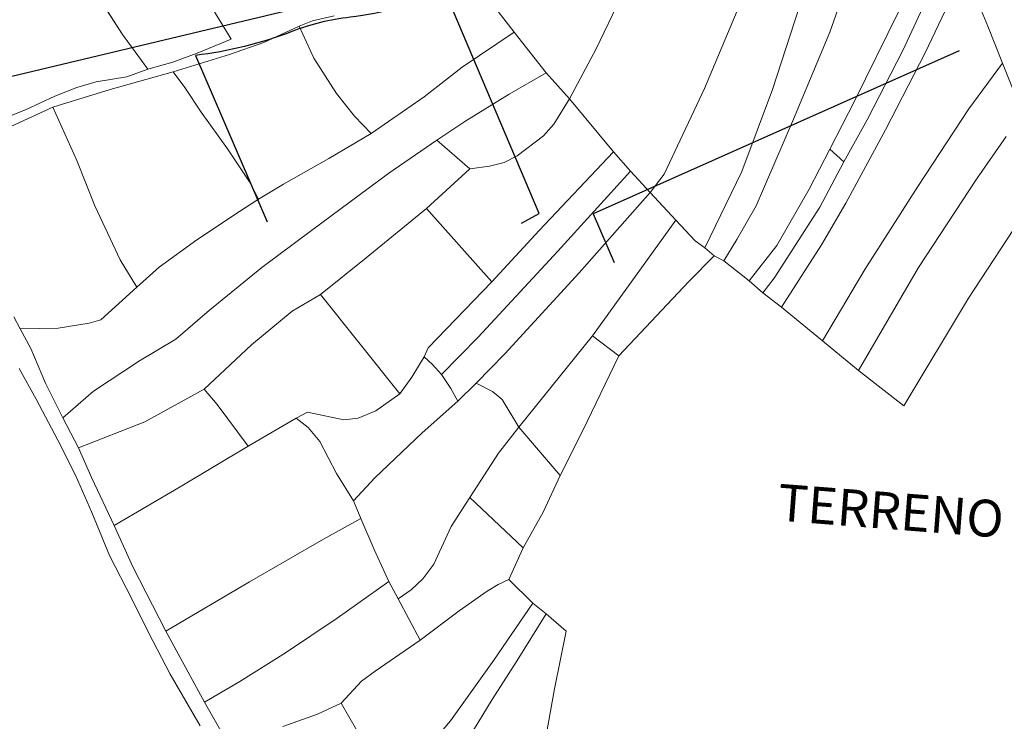
# Model space of a CAD drawing. Units: millimetres. Extents: x 447736 to 459695, y 8205210 to 8209239.
# Drawn here: x 450564 to 450883, y 8208042 to 8208269 of the extents above; entities that cross this region are included whole.
import ezdxf

# ---------------------------------------------------------------- set-up
doc = ezdxf.new("R2010")
doc.units = ezdxf.units.MM
doc.layers.add('MANZANAS', color=129, linetype='Continuous')
doc.layers.add('TECHOS', color=142, linetype='Continuous', lineweight=5)
doc.layers.add('TERRENOS', color=221, linetype='Continuous', lineweight=9)
doc.styles.add('ROMANT', font='romant', dxfattribs={"height": 3.5})

msp = doc.modelspace()

# ---------------------------------------------------------------- hatches: boundary and pattern name
at = {"layer": 'TECHOS'}
h = msp.add_hatch(dxfattribs=at)
h.set_pattern_fill('LINE', color=142, scale=0.05, angle=45, style=0)
h.set_pattern_definition([(45, (447717.80352, 8205829.23149), (-0.1122532015, 0.1122532015), [])])
h.paths.add_polyline_path([(450864.93425, 8208329.74106), (450868.08055, 8208331.18365), (450870.50179, 8208325.9029), (450867.35548, 8208324.46031)])
h.paths.add_polyline_path([(450863.57328, 8208317.90855), (450865.671, 8208311.83131), (450869.45208, 8208313.13645), (450867.35436, 8208319.21369)])
h.paths.add_polyline_path([(450911.3296, 8208278.57732), (450914.37875, 8208284.26554), (450916.97622, 8208282.87318), (450913.92706, 8208277.18496)])
h.paths.add_polyline_path([(450891.79393, 8208264.96185), (450899.99998, 8208280.27031), (450912.18726, 8208273.73736), (450903.9812, 8208258.4289)])
edge = h.paths.add_edge_path(flags=16)
edge.add_line((450867.35436, 8208319.21369), (450869.45208, 8208313.13645))

# ---------------------------------------------------------------- linework, layer by layer
at = {"layer": 'MANZANAS', "color": 30, "elevation": 7.879}
for points in [[(450515.66883, 8208309.37223, -0.039897743), (450544.76983, 8208255.21531, 0.283136772), (450554.34883, 8208248.83309), (450662.50934, 8208274.66726), (450653.29936, 8208303.57843)], [(450726.62246, 8208203.09096), (450732.31595, 8208206.24243), (450701.50296, 8208278.96353, -0.094408679), (450671.18125, 8208269.65148, 0.064767742), (450652.31545, 8208265.05348, -0.062669631), (450621.10058, 8208257.3074), (450644.2717, 8208203.50035)]]:
    msp.add_lwpolyline(points, format="xyb", dxfattribs=at)
msp.add_lwpolyline([(450868.30434, 8208258.80446), (450749.85007, 8208206.12167), (450756.66596, 8208190.3089)], dxfattribs=at)
at = {"layer": 'TERRENOS', "linetype": 'Continuous'}
for p, q in [((450826.44649, 8208264.89118), (450836.61813, 8208294.21956)), ((450836.61813, 8208294.21956), (450826.44649, 8208264.89118)), ((450632.67838, 8208262.5963), (450614.06344, 8208293.06458)), ((450584.58566, 8208284.2166), (450597.45279, 8208264.06631)), ((450597.45279, 8208264.06631), (450584.58566, 8208284.2166)), ((450861.52553, 8208283.74172), (450850.07801, 8208258.93735)), ((450850.07801, 8208258.93735), (450861.52553, 8208283.74172)), ((450724.23567, 8208264.79038), (450710.26249, 8208283.00411)), ((450710.26249, 8208283.00411), (450724.23567, 8208264.79038)), ((450750.77912, 8208259.44746), (450759.31467, 8208277.22089)), ((450759.31467, 8208277.22089), (450750.77912, 8208259.44746)), ((450877.51255, 8208266.75171), (450872.42105, 8208279.08767)), ((450785.86922, 8208246.61781), (450798.29213, 8208276.34916)), ((450798.29213, 8208276.34916), (450785.86922, 8208246.61781)), ((450807.8883, 8208246.28904), (450816.60227, 8208273.16196)), ((450816.60227, 8208273.16196), (450807.8883, 8208246.28904)), ((450848.77774, 8208271.66147), (450834.36656, 8208242.48633)), ((450834.36656, 8208242.48633), (450848.77774, 8208271.66147)), ((450857.2056, 8208258.15509), (450864.81503, 8208273.9714)), ((450864.81503, 8208273.9714), (450857.2056, 8208258.15509)), ((450658.95695, 8208268.50426), (450654.68148, 8208266.7576)), ((450665.99214, 8208270.1523), (450658.95695, 8208268.50426)), ((450654.68148, 8208266.7576), (450643.26508, 8208261.52323)), ((450654.68148, 8208266.7576), (450659.41923, 8208256.42276)), ((450659.41923, 8208256.42276), (450654.68148, 8208266.7576)), ((450707.46028, 8208253.48271), (450724.23567, 8208264.79038)), ((450724.23567, 8208264.79038), (450707.46028, 8208253.48271)), ((450724.23567, 8208264.79038), (450734.56474, 8208251.66806)), ((450734.56474, 8208251.66806), (450724.23567, 8208264.79038)), ((450814.61845, 8208236.71798), (450826.44649, 8208264.89118)), ((450826.44649, 8208264.89118), (450814.61845, 8208236.71798)), ((450882.27524, 8208254.79678), (450877.51255, 8208266.75171)), ((450597.45279, 8208264.06631), (450605.74778, 8208252.84035)), ((450605.74778, 8208252.84035), (450597.45279, 8208264.06631)), ((450621.714, 8208258.01052), (450632.67838, 8208262.5963)), ((450643.26508, 8208261.52323), (450632.12289, 8208257.63801)), ((450742.20844, 8208243.23415), (450750.77912, 8208259.44746)), ((450750.77912, 8208259.44746), (450742.20844, 8208243.23415)), ((450850.07801, 8208258.93735), (450838.47799, 8208236.53347)), ((450838.47799, 8208236.53347), (450850.07801, 8208258.93735)), ((450844.41762, 8208233.2049), (450857.2056, 8208258.15509)), ((450857.2056, 8208258.15509), (450844.41762, 8208233.2049)), ((450605.74778, 8208252.84035), (450613.83505, 8208255.15511)), ((450613.83505, 8208255.15511), (450621.714, 8208258.01052)), ((450632.12289, 8208257.63801), (450613.88536, 8208252.05494)), ((450659.41923, 8208256.42276), (450666.77346, 8208244.95973)), ((450666.77346, 8208244.95973), (450659.41923, 8208256.42276)), ((450613.88536, 8208252.05494), (450593.47719, 8208246.26864)), ((450598.90025, 8208250.44173), (450605.74778, 8208252.84035)), ((450613.88536, 8208252.05494), (450617.65929, 8208246.90313)), ((450617.65929, 8208246.90313), (450613.88536, 8208252.05494)), ((450695.0902, 8208243.8713), (450707.46028, 8208253.48271)), ((450707.46028, 8208253.48271), (450695.0902, 8208243.8713)), ((450871.3991, 8208240.04067), (450882.27524, 8208254.79678)), ((450882.27524, 8208254.79678), (450871.3991, 8208240.04067)), ((450889.06214, 8208237.7855), (450882.27524, 8208254.79678)), ((450582.73937, 8208246.98218), (450589.03502, 8208248.78253)), ((450589.03502, 8208248.78253), (450598.90025, 8208250.44173)), ((450722.63313, 8208244.76529), (450734.56474, 8208251.66806)), ((450734.56474, 8208251.66806), (450722.63313, 8208244.76529)), ((450734.56474, 8208251.66806), (450742.20844, 8208243.23415)), ((450742.20844, 8208243.23415), (450734.56474, 8208251.66806)), ((450593.47719, 8208246.26864), (450574.92926, 8208240.55654)), ((450575.59038, 8208244.11449), (450582.73937, 8208246.98218)), ((450617.65929, 8208246.90313), (450622.97447, 8208238.94649)), ((450622.97447, 8208238.94649), (450617.65929, 8208246.90313)), ((450772.80259, 8208218.89848), (450785.86922, 8208246.61781)), ((450785.86922, 8208246.61781), (450772.80259, 8208218.89848)), ((450797.88528, 8208219.72015), (450807.8883, 8208246.28904)), ((450807.8883, 8208246.28904), (450797.88528, 8208219.72015)), ((450566.3469, 8208239.81334), (450575.59038, 8208244.11449)), ((450666.77346, 8208244.95973), (450672.58061, 8208237.63156)), ((450672.58061, 8208237.63156), (450666.77346, 8208244.95973)), ((450678.00337, 8208232.1046), (450695.0902, 8208243.8713)), ((450695.0902, 8208243.8713), (450678.00337, 8208232.1046)), ((450708.23556, 8208235.96021), (450722.63313, 8208244.76529)), ((450722.63313, 8208244.76529), (450708.23556, 8208235.96021)), ((450737.14301, 8208235.09992), (450742.20844, 8208243.23415)), ((450742.20844, 8208243.23415), (450737.14301, 8208235.09992)), ((450742.20844, 8208243.23415), (450756.41497, 8208226.0897)), ((450756.41497, 8208226.0897), (450742.20844, 8208243.23415)), ((450834.36656, 8208242.48633), (450826.36806, 8208226.97124)), ((450826.36806, 8208226.97124), (450834.36656, 8208242.48633)), ((450557.2053, 8208236.11187), (450566.3469, 8208239.81334)), ((450574.92926, 8208240.55654), (450561.41991, 8208234.3787)), ((450574.92926, 8208240.55654), (450582.71548, 8208223.32214)), ((450582.71548, 8208223.32214), (450574.92926, 8208240.55654)), ((450854.85067, 8208214.95223), (450871.3991, 8208240.04067)), ((450871.3991, 8208240.04067), (450854.85067, 8208214.95223)), ((450622.97447, 8208238.94649), (450631.53752, 8208227.09969)), ((450631.53752, 8208227.09969), (450622.97447, 8208238.94649)), ((450672.58061, 8208237.63156), (450678.00337, 8208232.1046)), ((450678.00337, 8208232.1046), (450672.58061, 8208237.63156)), ((450699.26662, 8208229.90819), (450708.23556, 8208235.96021)), ((450708.23556, 8208235.96021), (450699.26662, 8208229.90819)), ((450802.57072, 8208208.64547), (450814.61845, 8208236.71798)), ((450814.61845, 8208236.71798), (450802.57072, 8208208.64547)), ((450838.47799, 8208236.53347), (450830.8853, 8208222.87711)), ((450830.8853, 8208222.87711), (450838.47799, 8208236.53347)), ((450733.75126, 8208231.3405), (450737.14301, 8208235.09992)), ((450737.14301, 8208235.09992), (450733.75126, 8208231.3405)), ((450831.53373, 8208209.56502), (450844.41762, 8208233.2049)), ((450844.41762, 8208233.2049), (450831.53373, 8208209.56502)), ((450664.25786, 8208223.95749), (450678.00337, 8208232.1046)), ((450678.00337, 8208232.1046), (450664.25786, 8208223.95749)), ((450683.68309, 8208219.1968), (450699.26662, 8208229.90819)), ((450699.26662, 8208229.90819), (450683.68309, 8208219.1968)), ((450709.90774, 8208220.64491), (450699.26662, 8208229.90819)), ((450699.26662, 8208229.90819), (450709.90774, 8208220.64491)), ((450725.25088, 8208224.82701), (450733.75126, 8208231.3405)), ((450733.75126, 8208231.3405), (450725.25088, 8208224.82701)), ((450873.86813, 8208217.31285), (450883.46121, 8208231.09296)), ((450883.46121, 8208231.09296), (450873.86813, 8208217.31285)), ((450631.53752, 8208227.09969), (450638.62435, 8208216.4675)), ((450638.62435, 8208216.4675), (450631.53752, 8208227.09969)), ((450826.36806, 8208226.97124), (450819.74759, 8208214.02185)), ((450819.74759, 8208214.02185), (450826.36806, 8208226.97124)), ((450826.388, 8208226.95118), (450826.36806, 8208226.97124)), ((450826.36806, 8208226.97124), (450826.388, 8208226.95118)), ((450830.8853, 8208222.87711), (450826.388, 8208226.95118)), ((450826.388, 8208226.95118), (450830.8853, 8208222.87711)), ((450582.71548, 8208223.32214), (450588.49967, 8208208.644)), ((450588.49967, 8208208.644), (450582.71548, 8208223.32214)), ((450649.58198, 8208215.69328), (450664.25786, 8208223.95749)), ((450664.25786, 8208223.95749), (450649.58198, 8208215.69328)), ((450721.06399, 8208222.63008), (450725.25088, 8208224.82701)), ((450725.25088, 8208224.82701), (450721.06399, 8208222.63008)), ((450732.31564, 8208200.72483), (450756.41497, 8208226.0897)), ((450756.41497, 8208226.0897), (450732.31564, 8208200.72483)), ((450756.41497, 8208226.0897), (450761.87549, 8208219.84261)), ((450761.87549, 8208219.84261), (450756.41497, 8208226.0897)), ((450695.89746, 8208207.7686), (450709.90774, 8208220.64491)), ((450709.90774, 8208220.64491), (450695.89746, 8208207.7686)), ((450709.90774, 8208220.64491), (450716.24055, 8208221.53514)), ((450716.24055, 8208221.53514), (450709.90774, 8208220.64491)), ((450716.24055, 8208221.53514), (450721.06399, 8208222.63008)), ((450721.06399, 8208222.63008), (450716.24055, 8208221.53514)), ((450738.36472, 8208194.01591), (450761.87549, 8208219.84261)), ((450761.87549, 8208219.84261), (450738.36472, 8208194.01591)), ((450761.87549, 8208219.84261), (450768.23394, 8208212.93272)), ((450768.23394, 8208212.93272), (450761.87549, 8208219.84261)), ((450823.21965, 8208208.27098), (450830.8853, 8208222.87711)), ((450830.8853, 8208222.87711), (450823.21965, 8208208.27098)), ((450658.69525, 8208200.71475), (450683.68309, 8208219.1968)), ((450683.68309, 8208219.1968), (450658.69525, 8208200.71475)), ((450768.23394, 8208212.93272), (450772.80259, 8208218.89848)), ((450772.80259, 8208218.89848), (450768.23394, 8208212.93272)), ((450785.95823, 8208195.06728), (450797.88528, 8208219.72015)), ((450797.88528, 8208219.72015), (450785.95823, 8208195.06728)), ((450855.08863, 8208188.68136), (450873.86813, 8208217.31285)), ((450873.86813, 8208217.31285), (450855.08863, 8208188.68136)), ((450871.30797, 8208178.84066), (450896.95039, 8208218.00077)), ((450638.62435, 8208216.4675), (450641.54684, 8208210.85835)), ((450641.54684, 8208210.85835), (450638.62435, 8208216.4675)), ((450641.54684, 8208210.85835), (450649.58198, 8208215.69328)), ((450649.58198, 8208215.69328), (450641.54684, 8208210.85835)), ((450819.74759, 8208214.02185), (450809.2908, 8208195.85442)), ((450809.2908, 8208195.85442), (450819.74759, 8208214.02185)), ((450837.73681, 8208188.12554), (450854.85067, 8208214.95223)), ((450854.85067, 8208214.95223), (450837.73681, 8208188.12554)), ((450635.34423, 8208206.8277), (450641.54684, 8208210.85835)), ((450641.54684, 8208210.85835), (450635.34423, 8208206.8277)), ((450745.3127, 8208186.95418), (450768.23394, 8208212.93272)), ((450768.23394, 8208212.93272), (450745.3127, 8208186.95418)), ((450768.23394, 8208212.93272), (450776.55626, 8208204.05669)), ((450776.55626, 8208204.05669), (450768.23394, 8208212.93272)), ((450588.49967, 8208208.644), (450596.7251, 8208191.15823)), ((450596.7251, 8208191.15823), (450588.49967, 8208208.644)), ((450676.30762, 8208191.8397), (450695.89746, 8208207.7686)), ((450695.89746, 8208207.7686), (450676.30762, 8208191.8397)), ((450695.89746, 8208207.7686), (450716.98375, 8208184.13263)), ((450716.98375, 8208184.13263), (450695.89746, 8208207.7686)), ((450796.26668, 8208197.7551), (450802.57072, 8208208.64547)), ((450802.57072, 8208208.64547), (450796.26668, 8208197.7551)), ((450808.34767, 8208185.24731), (450823.21965, 8208208.27098)), ((450823.21965, 8208208.27098), (450808.34767, 8208185.24731)), ((450823.67136, 8208196.00951), (450831.53373, 8208209.56502)), ((450831.53373, 8208209.56502), (450823.67136, 8208196.00951)), ((450621.59559, 8208197.68059), (450635.34423, 8208206.8277)), ((450635.34423, 8208206.8277), (450621.59559, 8208197.68059)), ((450749.62922, 8208166.6206), (450776.55626, 8208204.05669)), ((450776.55626, 8208204.05669), (450749.62922, 8208166.6206)), ((450776.55626, 8208204.05669), (450782.85549, 8208197.39698)), ((450782.85549, 8208197.39698), (450776.55626, 8208204.05669)), ((450716.98375, 8208184.13263), (450732.31564, 8208200.72483)), ((450732.31564, 8208200.72483), (450716.98375, 8208184.13263)), ((450609.36773, 8208188.77874), (450621.59559, 8208197.68059)), ((450621.59559, 8208197.68059), (450609.36773, 8208188.77874)), ((450642.57763, 8208188.69502), (450658.69525, 8208200.71475)), ((450658.69525, 8208200.71475), (450642.57763, 8208188.69502)), ((450792.06502, 8208190.82819), (450796.26668, 8208197.7551)), ((450796.26668, 8208197.7551), (450792.06502, 8208190.82819)), ((450782.85549, 8208197.39698), (450785.95823, 8208195.06728)), ((450785.95823, 8208195.06728), (450782.85549, 8208197.39698)), ((450785.95823, 8208195.06728), (450789.01022, 8208192.49774)), ((450789.01022, 8208192.49774), (450785.95823, 8208195.06728)), ((450809.2908, 8208195.85442), (450800.28493, 8208184.38249)), ((450800.28493, 8208184.38249), (450809.2908, 8208195.85442)), ((450810.73859, 8208175.9298), (450823.67136, 8208196.00951)), ((450823.67136, 8208196.00951), (450810.73859, 8208175.9298)), ((450661.63046, 8208179.96548), (450676.30762, 8208191.8397)), ((450676.30762, 8208191.8397), (450661.63046, 8208179.96548)), ((450712.64784, 8208166.23609), (450738.36472, 8208194.01591)), ((450738.36472, 8208194.01591), (450712.64784, 8208166.23609)), ((450780.72419, 8208184.17357), (450789.01022, 8208192.49774)), ((450789.01022, 8208192.49774), (450792.06502, 8208190.82819)), ((450596.7251, 8208191.15823), (450602.17756, 8208182.33116)), ((450602.17756, 8208182.33116), (450596.7251, 8208191.15823)), ((450602.17756, 8208182.33116), (450609.36773, 8208188.77874)), ((450609.36773, 8208188.77874), (450602.17756, 8208182.33116)), ((450625.64452, 8208174.91784), (450642.57763, 8208188.69502)), ((450642.57763, 8208188.69502), (450625.64452, 8208174.91784)), ((450792.06502, 8208190.82819), (450800.28493, 8208184.38249)), ((450824.05458, 8208165.01816), (450837.73681, 8208188.12554)), ((450837.73681, 8208188.12554), (450824.05458, 8208165.01816)), ((450835.69466, 8208155.42176), (450855.08863, 8208188.68136)), ((450855.08863, 8208188.68136), (450835.69466, 8208155.42176)), ((450721.26099, 8208160.82916), (450745.3127, 8208186.95418)), ((450745.3127, 8208186.95418), (450721.26099, 8208160.82916)), ((450804.69292, 8208180.5287), (450808.34767, 8208185.24731)), ((450808.34767, 8208185.24731), (450804.69292, 8208180.5287)), ((450590.47477, 8208171.84766), (450602.17756, 8208182.33116)), ((450602.17756, 8208182.33116), (450590.47477, 8208171.84766)), ((450696.44692, 8208162.76666), (450716.98375, 8208184.13263)), ((450716.98375, 8208184.13263), (450696.44692, 8208162.76666)), ((450758.12891, 8208160.10402), (450780.72419, 8208184.17357)), ((450800.28493, 8208184.38249), (450804.69292, 8208180.5287)), ((450652.44371, 8208174.61414), (450661.63046, 8208179.96548)), ((450661.63046, 8208179.96548), (450652.44371, 8208174.61414)), ((450661.63046, 8208179.96548), (450687.22028, 8208147.84541)), ((450687.22028, 8208147.84541), (450661.63046, 8208179.96548)), ((450804.69292, 8208180.5287), (450810.73859, 8208175.9298)), ((450850.33886, 8208143.93597), (450871.30797, 8208178.84066)), ((450810.73859, 8208175.9298), (450824.05458, 8208165.01816)), ((450562.38734, 8208172.71538), (450564.36549, 8208168.91918)), ((450614.78535, 8208165.5917), (450625.64452, 8208174.91784)), ((450625.64452, 8208174.91784), (450614.78535, 8208165.5917)), ((450639.21954, 8208163.69539), (450652.44371, 8208174.61414)), ((450652.44371, 8208174.61414), (450639.21954, 8208163.69539)), ((450564.36549, 8208168.91918), (450576.65621, 8208169.1308)), ((450576.65621, 8208169.1308), (450564.36549, 8208168.91918)), ((450564.36549, 8208168.91918), (450567.86552, 8208162.51822)), ((450576.65621, 8208169.1308), (450586.73113, 8208170.68934)), ((450586.73113, 8208170.68934), (450576.65621, 8208169.1308)), ((450586.73113, 8208170.68934), (450590.47477, 8208171.84766)), ((450590.47477, 8208171.84766), (450586.73113, 8208170.68934)), ((450700.69986, 8208154.09334), (450712.64784, 8208166.23609)), ((450712.64784, 8208166.23609), (450700.69986, 8208154.09334)), ((450725.78683, 8208137.07491), (450749.62922, 8208166.6206)), ((450749.62922, 8208166.6206), (450725.78683, 8208137.07491)), ((450749.62922, 8208166.6206), (450758.12891, 8208160.10402)), ((450758.12891, 8208160.10402), (450749.62922, 8208166.6206)), ((450567.86552, 8208162.51822), (450572.64052, 8208151.30325)), ((450602.97342, 8208158.58856), (450614.78535, 8208165.5917)), ((450614.78535, 8208165.5917), (450602.97342, 8208158.58856)), ((450623.94471, 8208149.36302), (450639.21954, 8208163.69539)), ((450639.21954, 8208163.69539), (450623.94471, 8208149.36302)), ((450695.13778, 8208159.84074), (450696.44692, 8208162.76666)), ((450696.44692, 8208162.76666), (450695.13778, 8208159.84074)), ((450824.05458, 8208165.01816), (450835.69466, 8208155.42176)), ((450691.09722, 8208153.26333), (450695.13778, 8208159.84074)), ((450695.13778, 8208159.84074), (450691.09722, 8208153.26333)), ((450695.13778, 8208159.84074), (450697.80993, 8208157.32238)), ((450697.80993, 8208157.32238), (450695.13778, 8208159.84074)), ((450711.95137, 8208151.35819), (450721.26099, 8208160.82916)), ((450721.26099, 8208160.82916), (450711.95137, 8208151.35819)), ((450746.37295, 8208135.80062), (450758.12891, 8208160.10402)), ((450588.14239, 8208148.67483), (450602.97342, 8208158.58856)), ((450602.97342, 8208158.58856), (450588.14239, 8208148.67483)), ((450697.80993, 8208157.32238), (450700.69986, 8208154.09334)), ((450700.69986, 8208154.09334), (450697.80993, 8208157.32238)), ((450569.55442, 8208146.15286), (450564.10536, 8208156.06993)), ((450687.22028, 8208147.84541), (450691.09722, 8208153.26333)), ((450691.09722, 8208153.26333), (450687.22028, 8208147.84541)), ((450700.69986, 8208154.09334), (450703.79569, 8208149.55365)), ((450703.79569, 8208149.55365), (450700.69986, 8208154.09334)), ((450835.69466, 8208155.42176), (450850.33886, 8208143.93597)), ((450572.64052, 8208151.30325), (450578.17567, 8208140.13591)), ((450706.03313, 8208145.52664), (450711.95137, 8208151.35819)), ((450711.95137, 8208151.35819), (450706.03313, 8208145.52664)), ((450711.95137, 8208151.35819), (450717.20285, 8208148.62178)), ((450717.20285, 8208148.62178), (450711.95137, 8208151.35819)), ((450578.17567, 8208140.13591), (450588.14239, 8208148.67483)), ((450588.14239, 8208148.67483), (450578.17567, 8208140.13591)), ((450604.78167, 8208138.81282), (450623.94471, 8208149.36302)), ((450623.94471, 8208149.36302), (450604.78167, 8208138.81282)), ((450623.94471, 8208149.36302), (450628.16914, 8208144.3698)), ((450628.16914, 8208144.3698), (450623.94471, 8208149.36302)), ((450679.48305, 8208142.33954), (450687.22028, 8208147.84541)), ((450687.22028, 8208147.84541), (450679.48305, 8208142.33954)), ((450703.79569, 8208149.55365), (450706.03313, 8208145.52664)), ((450706.03313, 8208145.52664), (450703.79569, 8208149.55365)), ((450717.20285, 8208148.62178), (450720.41468, 8208146.00173)), ((450720.41468, 8208146.00173), (450717.20285, 8208148.62178)), ((450576.54291, 8208132.85098), (450569.55442, 8208146.15286)), ((450628.16914, 8208144.3698), (450638.20733, 8208130.96839)), ((450638.20733, 8208130.96839), (450628.16914, 8208144.3698)), ((450694.47099, 8208135.2527), (450706.03313, 8208145.52664)), ((450706.03313, 8208145.52664), (450694.47099, 8208135.2527)), ((450720.41468, 8208146.00173), (450725.78683, 8208137.07491)), ((450725.78683, 8208137.07491), (450720.41468, 8208146.00173)), ((450653.73565, 8208140.00994), (450657.39159, 8208141.90853)), ((450657.39159, 8208141.90853), (450653.73565, 8208140.00994)), ((450657.39159, 8208141.90853), (450669.17398, 8208139.45172)), ((450669.17398, 8208139.45172), (450657.39159, 8208141.90853)), ((450673.78586, 8208140.04732), (450679.48305, 8208142.33954)), ((450679.48305, 8208142.33954), (450673.78586, 8208140.04732)), ((450578.17567, 8208140.13591), (450583.30538, 8208130.42984)), ((450583.30538, 8208130.42984), (450604.78167, 8208138.81282)), ((450604.78167, 8208138.81282), (450583.30538, 8208130.42984)), ((450638.20733, 8208130.96839), (450653.73565, 8208140.00994)), ((450653.73565, 8208140.00994), (450638.20733, 8208130.96839)), ((450653.73565, 8208140.00994), (450657.63635, 8208137.02774)), ((450657.63635, 8208137.02774), (450653.73565, 8208140.00994)), ((450657.63635, 8208137.02774), (450661.3819, 8208132.39602)), ((450661.3819, 8208132.39602), (450657.63635, 8208137.02774)), ((450669.17398, 8208139.45172), (450673.78586, 8208140.04732)), ((450673.78586, 8208140.04732), (450669.17398, 8208139.45172)), ((450719.22047, 8208128.64538), (450725.78683, 8208137.07491)), ((450725.78683, 8208137.07491), (450719.22047, 8208128.64538)), ((450725.78683, 8208137.07491), (450739.13808, 8208121.44314)), ((450739.13808, 8208121.44314), (450725.78683, 8208137.07491)), ((450679.19553, 8208120.72034), (450694.47099, 8208135.2527)), ((450694.47099, 8208135.2527), (450679.19553, 8208120.72034)), ((450739.13808, 8208121.44314), (450746.37295, 8208135.80062)), ((450582.25753, 8208121.51307), (450576.54291, 8208132.85098)), ((450616.12612, 8208117.80728), (450638.20733, 8208130.96839)), ((450638.20733, 8208130.96839), (450616.12612, 8208117.80728)), ((450661.3819, 8208132.39602), (450666.70984, 8208122.11933)), ((450666.70984, 8208122.11933), (450661.3819, 8208132.39602)), ((450583.30538, 8208130.42984), (450587.5646, 8208120.5665)), ((450709.89577, 8208114.34443), (450719.22047, 8208128.64538)), ((450719.22047, 8208128.64538), (450709.89577, 8208114.34443)), ((450587.55994, 8208109.46646), (450582.25753, 8208121.51307)), ((450666.70984, 8208122.11933), (450672.31233, 8208113.3018)), ((450672.31233, 8208113.3018), (450666.70984, 8208122.11933)), ((450733.63104, 8208109.59028), (450739.13808, 8208121.44314)), ((450587.5646, 8208120.5665), (450594.85697, 8208105.30365)), ((450672.31233, 8208113.3018), (450679.19553, 8208120.72034)), ((450679.19553, 8208120.72034), (450672.31233, 8208113.3018)), ((450594.85697, 8208105.30365), (450616.12612, 8208117.80728)), ((450616.12612, 8208117.80728), (450594.85697, 8208105.30365)), ((450672.31233, 8208113.3018), (450674.65442, 8208107.56445)), ((450674.65442, 8208107.56445), (450672.31233, 8208113.3018)), ((450703.91644, 8208104.96306), (450709.89577, 8208114.34443)), ((450709.89577, 8208114.34443), (450703.91644, 8208104.96306)), ((450709.89577, 8208114.34443), (450727.21512, 8208098.10026)), ((450727.21512, 8208098.10026), (450709.89577, 8208114.34443)), ((450593.26647, 8208095.53857), (450587.55994, 8208109.46646)), ((450727.21512, 8208098.10026), (450733.63104, 8208109.59028)), ((450594.85697, 8208105.30365), (450600.87531, 8208091.95479)), ((450662.57359, 8208100.91215), (450674.65442, 8208107.56445)), ((450674.65442, 8208107.56445), (450662.57359, 8208100.91215)), ((450674.65442, 8208107.56445), (450678.96314, 8208097.54095)), ((450678.96314, 8208097.54095), (450674.65442, 8208107.56445)), ((450698.29846, 8208092.81054), (450703.91644, 8208104.96306)), ((450703.91644, 8208104.96306), (450698.29846, 8208092.81054)), ((450638.61004, 8208087.00692), (450662.57359, 8208100.91215)), ((450662.57359, 8208100.91215), (450638.61004, 8208087.00692)), ((450678.96314, 8208097.54095), (450683.64076, 8208087.16629)), ((450683.64076, 8208087.16629), (450678.96314, 8208097.54095)), ((450722.52295, 8208087.80487), (450727.21512, 8208098.10026)), ((450600.52287, 8208081.56584), (450593.26647, 8208095.53857)), ((450694.64339, 8208087.99193), (450698.29846, 8208092.81054)), ((450698.29846, 8208092.81054), (450694.64339, 8208087.99193)), ((450600.87531, 8208091.95479), (450611.48008, 8208071.05157)), ((450611.48008, 8208071.05157), (450638.61004, 8208087.00692)), ((450638.61004, 8208087.00692), (450611.48008, 8208071.05157)), ((450666.98377, 8208075.34825), (450683.64076, 8208087.16629)), ((450683.64076, 8208087.16629), (450666.98377, 8208075.34825)), ((450683.64076, 8208087.16629), (450686.74316, 8208081.52657)), ((450686.74316, 8208081.52657), (450683.64076, 8208087.16629)), ((450690.93226, 8208084.43351), (450694.64339, 8208087.99193)), ((450694.64339, 8208087.99193), (450690.93226, 8208084.43351)), ((450715.49121, 8208084.05681), (450719.02778, 8208086.15577)), ((450719.02778, 8208086.15577), (450715.49121, 8208084.05681)), ((450719.02778, 8208086.15577), (450722.52295, 8208087.80487)), ((450722.52295, 8208087.80487), (450719.02778, 8208086.15577)), ((450730.32902, 8208080.13045), (450722.52295, 8208087.80487)), ((450686.74316, 8208081.52657), (450690.93226, 8208084.43351)), ((450690.93226, 8208084.43351), (450686.74316, 8208081.52657)), ((450706.46114, 8208077.64498), (450715.49121, 8208084.05681)), ((450715.49121, 8208084.05681), (450706.46114, 8208077.64498)), ((450605.9688, 8208070.64878), (450600.52287, 8208081.56584)), ((450686.74316, 8208081.52657), (450693.88169, 8208068.23422)), ((450693.88169, 8208068.23422), (450686.74316, 8208081.52657)), ((450717.67146, 8208061.71989), (450730.32902, 8208080.13045)), ((450730.32902, 8208080.13045), (450717.67146, 8208061.71989)), ((450734.65822, 8208076.66691), (450730.32902, 8208080.13045)), ((450693.88169, 8208068.23422), (450706.46114, 8208077.64498)), ((450706.46114, 8208077.64498), (450693.88169, 8208068.23422)), ((450725.25111, 8208061.59622), (450734.65822, 8208076.66691)), ((450734.65822, 8208076.66691), (450725.25111, 8208061.59622)), ((450741.07098, 8208071.13686), (450734.65822, 8208076.66691)), ((450650.27853, 8208064.09037), (450666.98377, 8208075.34825)), ((450666.98377, 8208075.34825), (450650.27853, 8208064.09037)), ((450612.96676, 8208057.17686), (450605.9688, 8208070.64878)), ((450611.48008, 8208071.05157), (450624.08844, 8208048.09208)), ((450737.25248, 8208052.40869), (450741.07098, 8208071.13686)), ((450679.27003, 8208058.1198), (450693.88169, 8208068.23422)), ((450693.88169, 8208068.23422), (450679.27003, 8208058.1198)), ((450635.45941, 8208054.7866), (450650.27853, 8208064.09037)), ((450650.27853, 8208064.09037), (450635.45941, 8208054.7866)), ((450703.67029, 8208042.15352), (450717.67146, 8208061.71989)), ((450717.67146, 8208061.71989), (450703.67029, 8208042.15352)), ((450717.14168, 8208048.98148), (450725.25111, 8208061.59622)), ((450725.25111, 8208061.59622), (450717.14168, 8208048.98148)), ((450674.81015, 8208054.96371), (450679.27003, 8208058.1198)), ((450679.27003, 8208058.1198), (450674.81015, 8208054.96371)), ((450622.62478, 8208040.51661), (450612.96676, 8208057.17686)), ((450624.08844, 8208048.09208), (450635.45941, 8208054.7866)), ((450635.45941, 8208054.7866), (450624.08844, 8208048.09208)), ((450668.24789, 8208047.84417), (450674.81015, 8208054.96371)), ((450674.81015, 8208054.96371), (450668.24789, 8208047.84417)), ((450734.69749, 8208038.0066), (450737.25248, 8208052.40869)), ((450624.08844, 8208048.09208), (450631.86593, 8208034.46772)), ((450660.56677, 8208044.29814), (450668.24789, 8208047.84417)), ((450668.24789, 8208047.84417), (450676.88106, 8208032.83714)), ((450711.04082, 8208039.11049), (450717.14168, 8208048.98148)), ((450717.14168, 8208048.98148), (450711.04082, 8208039.11049)), ((450649.40427, 8208040.31298), (450660.56677, 8208044.29814)), ((450690.00042, 8208026.20613), (450703.67029, 8208042.15352)), ((450703.67029, 8208042.15352), (450690.00042, 8208026.20613))]:
    msp.add_line(p, q, dxfattribs=at)

# ---------------------------------------------------------------- texts
at = {"color": 0, "style": 'ROMANT'}
msp.add_text('TERRENO', height=11.9, rotation=355.5797593, dxfattribs=at).set_placement((450809.16138, 8208106.91756))

doc.saveas('drawing.dxf')
